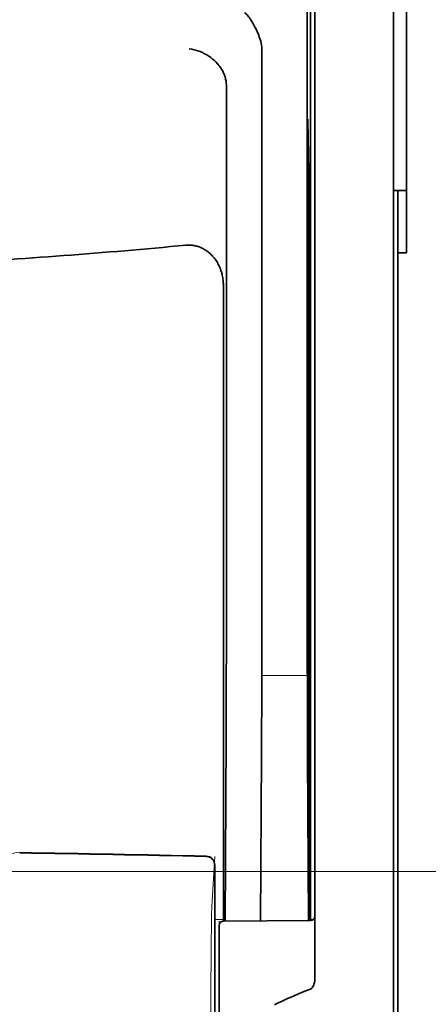
# Model space of a CAD drawing. Units: millimetres. Extents: x -3284 to 12682, y 2859 to 5338.
# Drawn here: x 1735 to 1758, y 4138 to 4194 of the extents above; entities that cross this region are included whole.
import ezdxf

# ---------------------------------------------------------------- set-up
doc = ezdxf.new("R2010")
doc.units = ezdxf.units.MM
doc.layers.add('berendezés', color=7, linetype='Continuous')

msp = doc.modelspace()

# ---------------------------------------------------------------- linework, layer by layer
at = {"color": 5, "lineweight": 35}
for p, q in [((1751.561, 4227.571), (1751.561, 4143.655)), ((1751.81, 4143.135), (1751.81, 4187.661)), ((1756.276, 4143.106), (1756.276, 4187.642)), ((1756.524, 4181.012), (1756.524, 4059.369))]:
    msp.add_line(p, q, dxfattribs=at)
at = {"color": 5, "lineweight": 35, "ltscale": 0.108124}
msp.add_line((1751.81, 4187.661), (1751.81, 4196.245), dxfattribs=at)
at = {"color": 5, "lineweight": 35, "ltscale": 0.110829}
msp.add_line((1756.276, 4196.441), (1756.276, 4187.642), dxfattribs=at)
at = {"color": 5, "lineweight": 13, "ltscale": 0.108395}
msp.add_line((1756.276, 4196.264), (1756.276, 4187.658), dxfattribs=at)
at = {"color": 5, "lineweight": 35, "ltscale": 0.084072}
msp.add_line((1757.02, 4188.384), (1757.02, 4195.058), dxfattribs=at)
at = {"color": 5, "lineweight": 35, "ltscale": 0.391636}
msp.add_line((1751.372, 4193.345), (1751.372, 4162.253), dxfattribs=at)
at = {"color": 5, "lineweight": 35, "ltscale": 0.36208}
msp.add_line((1748.793, 4163.881), (1748.793, 4192.627), dxfattribs=at)
at = {"color": 5, "lineweight": 35, "ltscale": 0.354696}
msp.add_line((1746.774, 4162.288), (1746.774, 4190.447), dxfattribs=at)
at = {"color": 5, "lineweight": 35, "ltscale": 0.035312}
for p, q in [((1751.411, 4188.51), (1751.454, 4185.706)), ((1751.491, 4183.885), (1751.534, 4181.082))]:
    msp.add_line(p, q, dxfattribs=at)
at = {"color": 5, "lineweight": 35, "ltscale": 0.092855}
msp.add_line((1757.02, 4181.012), (1757.02, 4188.384), dxfattribs=at)
at = {"color": 5, "lineweight": 35, "ltscale": 0.298355}
msp.add_line((1751.398, 4163.933), (1751.398, 4187.62), dxfattribs=at)
at = {"color": 5, "lineweight": 13}
msp.add_line((1756.276, 4143.122), (1756.276, 4187.658), dxfattribs=at)
at = {"color": 5, "lineweight": 35, "ltscale": 0.444305}
msp.add_line((1751.458, 4149.58), (1751.458, 4184.853), dxfattribs=at)
at = {"color": 5, "lineweight": 35, "ltscale": 0.009375}
msp.add_line((1756.276, 4184.576), (1757.02, 4184.576), dxfattribs=at)
at = {"color": 5, "lineweight": 35, "ltscale": 0.044815}
msp.add_line((1756.524, 4181.012), (1756.524, 4184.57), dxfattribs=at)
at = {"color": 5, "lineweight": 35, "ltscale": 0.498045}
msp.add_line((1751.471, 4142.976), (1751.471, 4182.515), dxfattribs=at)
at = {"color": 5, "lineweight": 35, "ltscale": 0.00625}
msp.add_line((1757.02, 4181.012), (1756.524, 4181.012), dxfattribs=at)
at = {"color": 5, "lineweight": 35, "ltscale": 0.455348}
msp.add_line((1751.541, 4179.765), (1751.541, 4143.615), dxfattribs=at)
at = {"color": 5, "lineweight": 35, "ltscale": 0.447269}
msp.add_line((1746.6, 4143.658), (1746.6, 4179.167), dxfattribs=at)
at = {"color": 5, "lineweight": 35, "ltscale": 0.02051}
msp.add_line((1748.793, 4162.253), (1748.793, 4163.881), dxfattribs=at)
at = {"color": 5, "lineweight": 35, "ltscale": 0.020509}
msp.add_line((1751.398, 4162.305), (1751.398, 4163.933), dxfattribs=at)
at = {"color": 5, "lineweight": 13, "ltscale": 0.033094}
msp.add_line((1748.768, 4156.936), (1751.395, 4156.936), dxfattribs=at)
at = {"color": 5, "lineweight": 35, "ltscale": 0.061211}
msp.add_line((1751.417, 4153.911), (1751.442, 4149.051), dxfattribs=at)
at = {"color": 5, "lineweight": 35, "ltscale": 0.131919}
msp.add_line((1746.699, 4142.934), (1746.753, 4153.407), dxfattribs=at)
at = {"color": 5, "lineweight": 35, "ltscale": 0.118726}
msp.add_line((1748.72, 4142.952), (1748.768, 4152.377), dxfattribs=at)
at = {"color": 5, "lineweight": 35, "ltscale": 0.118427}
msp.add_line((1751.395, 4152.377), (1751.443, 4142.975), dxfattribs=at)
at = {"color": 5, "lineweight": 13, "ltscale": 0.031779}
msp.add_line((1745.952, 4144.093), (1746.109, 4146.611), dxfattribs=at)
at = {"color": 5, "lineweight": 35, "ltscale": 0.17725}
msp.add_line((1746.109, 4146.126), (1746.109, 4132.054), dxfattribs=at)
at = {"color": 5, "lineweight": 13, "ltscale": 0.177262}
msp.add_line((1746.111, 4146.127), (1746.111, 4132.054), dxfattribs=at)
at = {"color": 5, "lineweight": 35, "ltscale": 0.009136}
msp.add_line((1746.6, 4143.658), (1746.6, 4142.933), dxfattribs=at)
at = {"color": 5, "lineweight": 35, "ltscale": 0.008047}
msp.add_line((1751.541, 4142.976), (1751.541, 4143.615), dxfattribs=at)
at = {"color": 5, "lineweight": 35, "ltscale": 0.008547}
msp.add_line((1751.561, 4142.977), (1751.561, 4143.655), dxfattribs=at)
at = {"color": 5, "lineweight": 13, "ltscale": 0.00859}
msp.add_line((1751.563, 4142.977), (1751.562, 4143.658), dxfattribs=at)
at = {"color": 5, "lineweight": 13, "ltscale": 0.006186}
msp.add_line((1746.109, 4143.02), (1746.6, 4143.02), dxfattribs=at)
at = {"color": 5, "lineweight": 13, "ltscale": 0.006751}
msp.add_line((1746.352, 4142.931), (1746.352, 4142.395), dxfattribs=at)
at = {"color": 5, "lineweight": 35, "ltscale": 0.006193}
msp.add_line((1746.352, 4142.685), (1746.352, 4142.193), dxfattribs=at)
at = {"color": 5, "lineweight": 13, "ltscale": 0.063828}
msp.add_line((1751.613, 4142.977), (1746.546, 4142.933), dxfattribs=at)
at = {"color": 5, "lineweight": 35, "ltscale": 0.062557}
msp.add_line((1751.564, 4142.977), (1746.598, 4142.933), dxfattribs=at)
at = {"color": 5, "lineweight": 13, "ltscale": 0.001787}
msp.add_line((1751.561, 4143.02), (1751.703, 4143.02), dxfattribs=at)
at = {"color": 5, "lineweight": 35, "ltscale": 0.002574}
msp.add_line((1751.81, 4142.931), (1751.81, 4143.135), dxfattribs=at)
at = {"color": 5, "lineweight": 35, "ltscale": 0.040561}
msp.add_line((1751.81, 4139.711), (1751.81, 4142.931), dxfattribs=at)
at = {"color": 5, "lineweight": 13, "ltscale": 0.349892}
msp.add_line((1756.276, 4115.345), (1756.276, 4143.122), dxfattribs=at)
at = {"color": 5, "lineweight": 35, "ltscale": 0.349892}
msp.add_line((1756.276, 4115.328), (1756.276, 4143.106), dxfattribs=at)
at = {"color": 5, "lineweight": 13, "ltscale": 0.081158}
msp.add_line((1746.352, 4135.952), (1746.352, 4142.395), dxfattribs=at)
at = {"color": 5, "lineweight": 35, "ltscale": 0.078989}
msp.add_line((1746.352, 4135.923), (1746.352, 4142.193), dxfattribs=at)
at = {"color": 5, "lineweight": 35}
for points in [[(1748.725, 4193.084), (1748.662, 4193.269), (1748.593, 4193.45), (1748.52, 4193.626), (1748.442, 4193.795), (1748.36, 4193.956), (1748.275, 4194.108), (1748.188, 4194.251), (1748.142, 4194.32), (1748.096, 4194.386), (1748.051, 4194.446), (1748.006, 4194.504), (1747.945, 4194.576), (1747.883, 4194.643), (1747.821, 4194.704)], [(1746.629, 4191.224), (1746.587, 4191.314), (1746.54, 4191.402), (1746.49, 4191.488), (1746.435, 4191.571), (1746.396, 4191.626), (1746.356, 4191.679), (1746.271, 4191.781), (1746.181, 4191.879), (1746.086, 4191.971), (1745.987, 4192.058), (1745.884, 4192.139), (1745.777, 4192.215), (1745.717, 4192.255), (1745.655, 4192.292), (1745.53, 4192.363), (1745.401, 4192.426), (1745.271, 4192.481), (1745.138, 4192.529), (1745.004, 4192.57), (1744.869, 4192.603), (1744.806, 4192.615), (1744.675, 4192.636), (1744.661, 4192.638), (1744.647, 4192.639)], [(1746.774, 4190.447), (1746.773, 4190.519), (1746.77, 4190.59), (1746.765, 4190.658), (1746.758, 4190.725), (1746.749, 4190.79), (1746.739, 4190.853), (1746.727, 4190.914), (1746.713, 4190.973), (1746.698, 4191.03), (1746.681, 4191.086), (1746.663, 4191.139), (1746.643, 4191.19), (1746.629, 4191.224)], [(1751.398, 4187.62), (1751.399, 4188.031), (1751.401, 4188.375), (1751.404, 4188.587), (1751.406, 4188.63), (1751.406, 4188.635), (1751.406, 4188.635), (1751.406, 4188.635), (1751.407, 4188.635)], [(1751.485, 4184.083), (1751.484, 4184.083), (1751.484, 4184.082), (1751.483, 4184.075), (1751.481, 4184.01), (1751.476, 4183.702), (1751.473, 4183.164), (1751.471, 4182.515)], [(1746.6, 4179.167), (1746.599, 4179.24), (1746.596, 4179.312), (1746.591, 4179.385), (1746.585, 4179.457), (1746.576, 4179.529), (1746.565, 4179.6), (1746.552, 4179.671), (1746.537, 4179.742), (1746.521, 4179.811), (1746.502, 4179.881), (1746.482, 4179.949), (1746.46, 4180.016), (1746.436, 4180.083), (1746.41, 4180.148), (1746.383, 4180.212), (1746.354, 4180.276), (1746.323, 4180.338), (1746.291, 4180.398), (1746.257, 4180.458), (1746.222, 4180.516), (1746.185, 4180.573), (1746.147, 4180.628), (1746.107, 4180.681), (1746.066, 4180.734), (1746.024, 4180.784), (1745.981, 4180.833), (1745.936, 4180.88), (1745.89, 4180.926), (1745.844, 4180.97), (1745.796, 4181.012), (1745.747, 4181.052), (1745.697, 4181.09), (1745.647, 4181.127), (1745.595, 4181.162), (1745.543, 4181.194), (1745.49, 4181.225), (1745.437, 4181.254), (1745.383, 4181.282), (1745.328, 4181.307), (1745.272, 4181.33), (1745.217, 4181.351), (1745.16, 4181.371), (1745.104, 4181.388), (1745.047, 4181.404), (1744.989, 4181.417), (1744.932, 4181.429), (1744.874, 4181.438), (1744.816, 4181.446), (1744.758, 4181.451), (1744.7, 4181.455), (1744.641, 4181.456), (1744.583, 4181.456), (1744.466, 4181.449), (1744.463, 4181.449)], [(1751.45, 4148.57), (1751.45, 4148.57), (1751.45, 4148.57), (1751.45, 4148.57), (1751.45, 4148.574), (1751.451, 4148.591), (1751.454, 4148.722), (1751.457, 4149.106), (1751.458, 4149.58)], [(1751.81, 4139.711), (1751.807, 4139.618), (1751.796, 4139.527), (1751.779, 4139.437), (1751.767, 4139.39), (1751.753, 4139.343), (1751.739, 4139.302), (1751.722, 4139.261), (1751.705, 4139.225), (1751.686, 4139.19), (1751.672, 4139.167), (1751.656, 4139.144), (1751.633, 4139.117), (1751.605, 4139.092)], [(1751.564, 4139.068), (1751.327, 4138.975), (1751.095, 4138.882), (1750.874, 4138.791), (1750.657, 4138.7), (1750.45, 4138.611), (1750.248, 4138.521), (1750.056, 4138.434), (1749.868, 4138.347), (1749.688, 4138.261), (1749.514, 4138.176)]]:
    msp.add_lwpolyline(points, dxfattribs=at)
at = {"color": 5, "lineweight": 13}
msp.add_lwpolyline([(1745.877, 4134.839), (1745.881, 4137.147), (1745.889, 4139.142), (1745.901, 4140.985), (1745.908, 4141.822), (1745.917, 4142.578), (1745.928, 4143.255), (1745.939, 4143.758), (1745.952, 4144.093)], dxfattribs=at)
at = {"color": 5, "lineweight": 35}
for centre, radius, start, end in [((1615.447, 4193.561), 135.925, 359.90903, 0.62472), ((1747.296, 4192.637), 1.497, 359.5974, 17.3484), ((1749.828, 4188.527), 1.582, 359.3553, 3.9135), ((1684.223, 4184.963), 67.235, 359.90584, 0.63318), ((1756.35, 4181.6), 2.975, 86.6457, 91.426), ((1749.063, 4183.916), 2.428, 359.2716, 3.9374), ((1708.973, 4557.28), 377.503, 273.27237, 275.39445), ((1644.486, 4179.952), 107.055, 359.89996, 0.60485), ((3440.248, 4162.023), 1688.85, 179.990415, 180.275211), ((-41.943, 4161.989), 1788.716, 359.725081, 0.00956), ((-54.357, 4161.922), 1803.15, 359.696695, 0.010511), ((3738.398, 4161.921), 1987.027, 179.990415, 180.275183), ((1763.092, 4148.953), 11.649, 179.5164, 181.8839), ((1708.978, 2521.857), 1625.18, 88.707929, 89.082298), ((1745.612, 4146.127), 0.497, 359.821, 88.5426), ((1746.6, 4142.685), 0.248, 90.5, 180), ((1751.562, 4143.225), 0.248, 270.5, 0), ((1751.504, 4139.217), 0.161, 291.9646, 308.9495)]:
    msp.add_arc(centre, radius, start, end, dxfattribs=at)
at = {"color": 5, "lineweight": 13}
for centre, radius, start, end in [((1734.992, 4145.867), 0.992, 89.1139, 164.5176), ((1708.971, 2523.124), 1623.943, 88.706658, 89.081322), ((1745.614, 4146.156), 0.498, 356.5879, 88.6866)]:
    msp.add_arc(centre, radius, start, end, dxfattribs=at)
at = {"layer": 'berendezés', "color": 5, "linetype": 'Continuous', "lineweight": 30}
msp.add_line((1938.948, 4145.891), (1304.825, 4145.448), dxfattribs=at)

doc.saveas('drawing.dxf')
